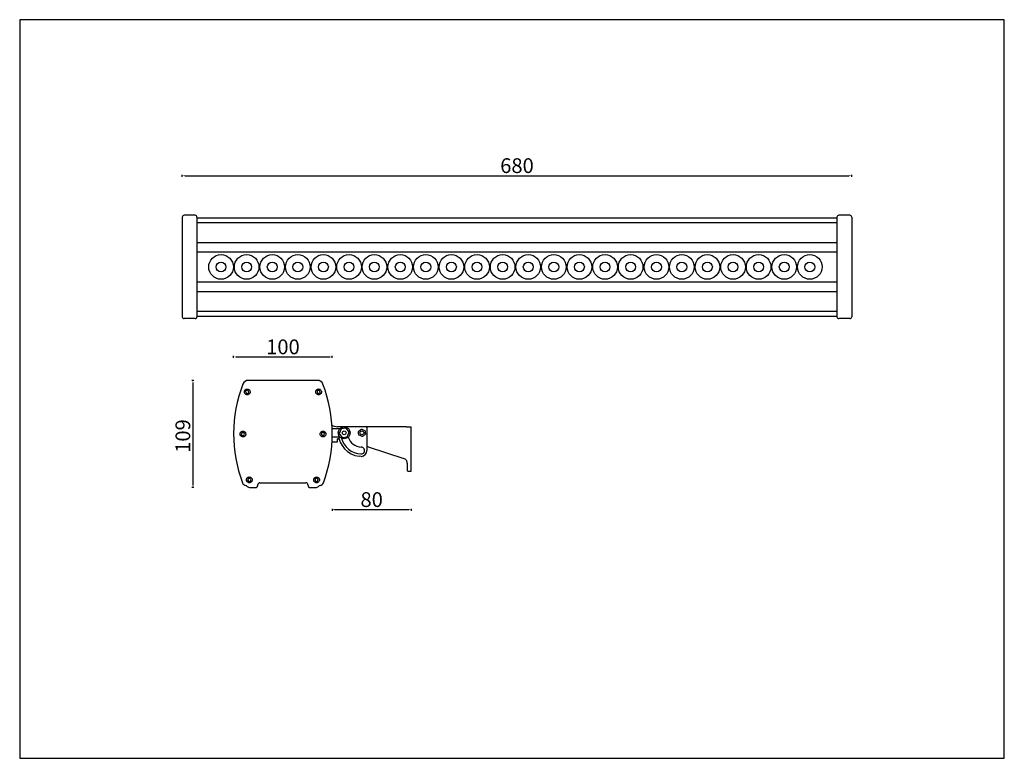
# Model space of a CAD drawing. Units: millimetres. Extents: x 1809 to 2809, y 341 to 1091.
import ezdxf

# ---------------------------------------------------------------- set-up
doc = ezdxf.new("R2010")
doc.units = ezdxf.units.MM
doc.styles.get("Standard").update_dxf_attribs({"font": 'arial.ttf'})
doc.dimstyles.new('ISO-25', dxfattribs={"dimtxt": 15, "dimasz": 2.5, "dimexe": 1, "dimexo": 1, "dimtad": 1, "dimtxsty": 'Standard', "dimcen": 2.5, "dimadec": 0, "dimazin": 0, "dimtfac": 1, "dimtmove": 0, "dimatfit": 3, "dimfxl": 1, "dimfxlon": 1, "dimarcsym": 0})

# ---------------------------------------------------------------- blocks, each defined once
blk = doc.blocks.new('*D3')
at = {"color": 0, "lineweight": -2, "transparency": 16777216}
for p, q in [((1974, 931.2), (1974, 933.2)), ((1976.5, 932.2), (2651.5, 932.2)), ((2654, 931.2), (2654, 933.2))]:
    blk.add_line(p, q, dxfattribs=at)
at = {"color": 0, "transparency": 16777216}
for points in [[(1976.5, 932.6), (1976.5, 931.8), (1974, 932.2)], [(2651.5, 932.6), (2651.5, 931.8), (2654, 932.2)]]:
    blk.add_solid(points, dxfattribs=at)
at = {"layer": 'Defpoints', "color": 0, "transparency": 16777216}
for p in [(2654, 932.2), (1974, 839.6), (2654, 839.6)]:
    blk.add_point(p, dxfattribs=at)
at = {"color": 0, "transparency": 16777216, "insert": (2314, 940.5), "char_height": 15, "attachment_point": 5}
blk.add_mtext('680', dxfattribs=at)
blk = doc.blocks.new('*D14')
at = {"color": 0, "lineweight": -2, "transparency": 16777216}
for p, q in [((2026.2, 747.2), (2026.2, 749.2)), ((2028.7, 748.2), (2123.8, 748.2)), ((2126.3, 747.2), (2126.3, 749.2))]:
    blk.add_line(p, q, dxfattribs=at)
at = {"color": 0, "transparency": 16777216}
for points in [[(2028.7, 748.6), (2028.7, 747.8), (2026.2, 748.2)], [(2123.8, 748.6), (2123.8, 747.8), (2126.3, 748.2)]]:
    blk.add_solid(points, dxfattribs=at)
at = {"layer": 'Defpoints', "color": 0, "transparency": 16777216}
for p in [(2126.3, 748.2), (2026.2, 670.5), (2126.3, 670.5)]:
    blk.add_point(p, dxfattribs=at)
at = {"color": 0, "transparency": 16777216, "insert": (2076.3, 756.5), "char_height": 15, "attachment_point": 5}
blk.add_mtext('100', dxfattribs=at)
blk = doc.blocks.new('*D15')
at = {"color": 0, "lineweight": -2, "transparency": 16777216}
for p, q in [((1985.9, 724.4), (1983.9, 724.4)), ((1984.9, 721.9), (1984.9, 618)), ((1985.9, 615.5), (1983.9, 615.5))]:
    blk.add_line(p, q, dxfattribs=at)
at = {"color": 0, "transparency": 16777216}
for points in [[(1984.5, 721.9), (1985.3, 721.9), (1984.9, 724.4)], [(1984.5, 618), (1985.3, 618), (1984.9, 615.5)]]:
    blk.add_solid(points, dxfattribs=at)
at = {"layer": 'Defpoints', "color": 0, "transparency": 16777216}
for p in [(2076.3, 724.4), (1984.9, 615.5), (2106.8, 615.5)]:
    blk.add_point(p, dxfattribs=at)
at = {"color": 0, "transparency": 16777216, "insert": (1976.6, 667.9), "char_height": 15, "attachment_point": 5, "rotation": 90}
blk.add_mtext('109', dxfattribs=at)
blk = doc.blocks.new('*D16')
at = {"color": 0, "lineweight": -2, "transparency": 16777216}
for p, q in [((2126.3, 594.1), (2126.3, 592.1)), ((2204, 593.1), (2128.8, 593.1)), ((2206.5, 594.1), (2206.5, 592.1))]:
    blk.add_line(p, q, dxfattribs=at)
at = {"color": 0, "transparency": 16777216}
for points in [[(2128.8, 593.6), (2128.8, 592.7), (2126.3, 593.1)], [(2204, 593.6), (2204, 592.7), (2206.5, 593.1)]]:
    blk.add_solid(points, dxfattribs=at)
at = {"layer": 'Defpoints', "color": 0, "transparency": 16777216}
for p in [(2126.3, 670.5), (2206.5, 655.6), (2126.3, 593.1)]:
    blk.add_point(p, dxfattribs=at)
at = {"color": 0, "transparency": 16777216, "insert": (2166.4, 601.4), "char_height": 15, "attachment_point": 5}
blk.add_mtext('80', dxfattribs=at)

msp = doc.modelspace()

# ---------------------------------------------------------------- linework, layer by layer
for p, q in [((1973.979, 890.076), (1973.979, 789.076)), ((1986.979, 892.076), (1975.979, 892.076)), ((1988.979, 890.076), (1988.979, 789.076)), ((2638.979, 890.076), (2638.979, 789.076)), ((2651.979, 892.076), (2640.979, 892.076)), ((2653.979, 890.076), (2653.979, 789.076)), ((1988.979, 889.576), (2638.979, 889.576)), ((1988.979, 884.576), (2638.979, 884.576)), ((1988.979, 864.576), (2638.979, 864.576)), ((2638.979, 854.576), (1988.979, 854.576)), ((1988.979, 824.576), (2638.979, 824.576)), ((1988.979, 814.576), (2638.979, 814.576)), ((1988.979, 794.576), (2638.979, 794.576)), ((1986.979, 787.076), (1975.979, 787.076)), ((1988.979, 789.576), (2638.979, 789.576)), ((2651.979, 787.076), (2640.979, 787.076)), ((2111.321, 724.395), (2041.206, 724.395)), ((2039.741, 714.437), (2038.416, 713.321)), ((2038.416, 713.321), (2038.721, 711.616)), ((2038.721, 711.616), (2040.349, 711.027)), ((2041.37, 713.848), (2039.741, 714.437)), ((2040.349, 711.027), (2041.674, 712.143)), ((2041.674, 712.143), (2041.37, 713.848)), ((2112.344, 714.458), (2110.918, 713.475)), ((2110.918, 713.475), (2111.056, 711.749)), ((2111.056, 711.749), (2112.621, 711.005)), ((2113.908, 713.715), (2112.344, 714.458)), ((2112.621, 711.005), (2114.047, 711.989)), ((2114.047, 711.989), (2113.908, 713.715)), ((2034.842, 671.446), (2033.893, 669.998)), ((2036.572, 671.348), (2034.842, 671.446)), ((2037.351, 669.802), (2036.572, 671.348)), ((2115.562, 670.993), (2115.287, 669.283)), ((2117.181, 671.61), (2115.562, 670.993)), ((2118.524, 670.516), (2117.181, 671.61)), ((2118.249, 668.806), (2118.524, 670.516)), ((2126.238, 675.666), (2134.522, 675.666)), ((2148.958, 677.166), (2131.577, 677.166)), ((2135.407, 675.085), (2133.537, 670.461)), ((2133.537, 670.461), (2136.605, 666.53)), ((2140.346, 675.777), (2135.407, 675.085)), ((2143.415, 671.845), (2140.346, 675.777)), ((2141.545, 667.222), (2143.415, 671.845)), ((2148.958, 677.166), (2148.958, 677.153)), ((2156.476, 677.153), (2148.958, 677.153)), ((2201.476, 677.153), (2156.476, 677.153)), ((2161.603, 676.086), (2161.603, 658.146)), ((2201.476, 677.153), (2206.476, 677.153)), ((2206.476, 677.085), (2206.476, 677.153)), ((2206.476, 676.086), (2206.476, 677.085)), ((2206.476, 635.157), (2206.476, 676.086)), ((2033.893, 669.998), (2034.672, 668.451)), ((2034.672, 668.451), (2036.402, 668.353)), ((2036.402, 668.353), (2037.351, 669.802)), ((2115.287, 669.283), (2116.63, 668.19)), ((2116.63, 668.19), (2118.249, 668.806)), ((2126.021, 662.166), (2131.61, 662.166)), ((2132.968, 666.666), (2126.237, 666.666)), ((2131.86, 662.416), (2131.86, 664.916)), ((2132.11, 665.166), (2133.305, 665.166)), ((2136.605, 666.53), (2141.545, 667.222)), ((2161.546, 656.755), (2161.546, 653.181)), ((2162.855, 656.923), (2199.02, 645.172)), ((2155.836, 647.13), (2153.669, 647.386)), ((2202.476, 633.305), (2202.547, 632.933)), ((2203.427, 632.363), (2203.426, 632.306)), ((2203.426, 632.306), (2206.476, 632.153)), ((2206.476, 632.153), (2206.476, 635.157)), ((2041.241, 624.884), (2040.375, 623.384)), ((2040.375, 623.384), (2041.241, 621.884)), ((2042.973, 624.884), (2041.241, 624.884)), ((2041.241, 621.884), (2042.973, 621.884)), ((2043.839, 623.384), (2042.973, 624.884)), ((2042.973, 621.884), (2043.839, 623.384)), ((2052.829, 620.472), (2099.698, 620.472)), ((2109.838, 625.014), (2108.717, 623.694)), ((2108.717, 623.694), (2109.3, 622.063)), ((2109.3, 622.063), (2111.004, 621.753)), ((2111.542, 624.704), (2109.838, 625.014)), ((2111.004, 621.753), (2112.125, 623.073)), ((2112.125, 623.073), (2111.542, 624.704)), ((2043.098, 615.472), (2048.357, 615.472)), ((2104.171, 615.472), (2109.43, 615.472))]:
    msp.add_line(p, q)
msp.add_lwpolyline([(1808.927, 340.653), (2808.927, 340.653), (2808.927, 1090.653), (1808.927, 1090.653)], close=True)
for centre, radius in [((2013.427, 839.576), 12.5), ((2039.427, 839.576), 12.5), ((2065.427, 839.576), 12.5), ((2091.427, 839.576), 12.5), ((2117.427, 839.576), 12.5), ((2143.427, 839.576), 12.5), ((2169.184, 839.576), 12.5), ((2195.427, 839.576), 12.5), ((2221.427, 839.576), 12.5), ((2247.427, 839.576), 12.5), ((2273.427, 839.576), 12.5), ((2299.427, 839.576), 12.5), ((2325.427, 839.576), 12.5), ((2351.427, 839.576), 12.5), ((2377.427, 839.576), 12.5), ((2403.427, 839.576), 12.5), ((2429.427, 839.576), 12.5), ((2455.67, 839.576), 12.5), ((2481.427, 839.576), 12.5), ((2507.427, 839.576), 12.5), ((2533.427, 839.576), 12.5), ((2559.427, 839.576), 12.5), ((2585.427, 839.576), 12.5), ((2611.427, 839.576), 12.5), ((2013.427, 839.576), 5), ((2039.427, 839.576), 5), ((2065.427, 839.576), 5), ((2091.427, 839.576), 5), ((2117.427, 839.576), 5), ((2143.427, 839.576), 5), ((2169.184, 839.576), 5), ((2195.427, 839.576), 5), ((2221.427, 839.576), 5), ((2247.427, 839.576), 5), ((2273.427, 839.576), 5), ((2299.427, 839.576), 5), ((2325.427, 839.576), 5), ((2351.427, 839.576), 5), ((2377.427, 839.576), 5), ((2403.427, 839.576), 5), ((2429.427, 839.576), 5), ((2455.67, 839.576), 5), ((2481.427, 839.576), 5), ((2507.427, 839.576), 5), ((2533.427, 839.576), 5), ((2559.427, 839.576), 5), ((2585.427, 839.576), 5), ((2611.427, 839.576), 5), ((2138.476, 671.153), 6), ((2138.476, 671.153), 2), ((2156.476, 671.153), 1.975)]:
    msp.add_circle(centre, radius)
for centre, radius, start, end in [((1975.979, 890.076), 2, 90, 180), ((1986.979, 890.076), 2, 0, 90), ((2640.979, 890.076), 2, 90, 180), ((2651.979, 890.076), 2, 0, 90), ((1975.979, 789.076), 2, 180, 270), ((1986.979, 789.076), 2, 270, 0), ((2640.979, 789.076), 2, 180, 270), ((2651.979, 789.076), 2, 270, 0), ((2167.022, 669.89), 140.842, 158.917096, 200.60643), ((2041.206, 718.395), 6, 90.000005, 158.917096), ((2111.321, 718.395), 6, 21.082909, 90), ((1985.506, 669.89), 140.842, 339.39357, 21.082904), ((2139.086, 710.507), 34.176, 247.663586, 257.307568), ((2156.476, 671.153), 23.932, 182.48274, 263.265762), ((2160.946, 676.525), 0.648, 9.299478, 75.730275), ((2131.61, 662.416), 0.25, 270, 360), ((2132.11, 664.916), 0.25, 90, 180), ((2156.476, 671.153), 21.5, 194.230356, 267.524728), ((2156.476, 671.153), 14.5, 197.34981, 267.524728), ((2155.698, 653.17), 3.5, 267.524728, 87.524728), ((2155.476, 653.181), 6.07, 274.310905, 360), ((2155.895, 647.627), 0.5, 263.265762, 274.310905), ((2038.935, 621.729), 4, 200.60643, 261.301977), ((2052.829, 618.472), 2, 90, 186.37937), ((2099.698, 618.472), 2, 353.620631, 90.000001), ((2113.593, 621.729), 4, 278.698023, 339.39357), ((2037.876, 614.81), 3, 41.763258, 81.301977), ((2043.098, 619.472), 4, 221.763262, 270), ((2048.357, 617.972), 2.5, 270, 6.379369), ((2104.171, 617.972), 2.5, 173.620631, 270), ((2109.43, 619.472), 4, 270.000004, 318.236742), ((2114.651, 614.81), 3, 98.698023, 138.236746)]:
    msp.add_arc(centre, radius, start, end)
for centre, major_axis, start_param, end_param in [((2162.546, 655.972), (0, -1.001), 2.8276137, 4.712389), ((2197.476, 640.414), (0, 5.003), 5.35589, 5.9692064)]:
    msp.add_ellipse(centre, major_axis=major_axis, ratio=0.9993864, start_param=start_param, end_param=end_param)
for points, knots in [([(2040.559, 709.852), (2040.177, 709.827), (2039.598, 709.788), (2038.862, 710.036), (2038.195, 710.411), (2037.517, 711.115), (2037.089, 712.205), (2037.114, 713.375), (2037.506, 714.27), (2038.002, 714.852), (2038.608, 715.34), (2039.164, 715.503), (2039.531, 715.611)], [0, 0, 0, 0, 0.1239353, 0.1878184, 0.2517581, 0.3739257, 0.4999996, 0.626075, 0.7482421, 0.8121255, 0.8760653, 1, 1, 1, 1]), ([(2039.531, 715.611), (2039.9, 715.637), (2040.47, 715.677), (2041.205, 715.439), (2041.729, 715.148), (2042.185, 714.757), (2042.652, 714.148), (2042.995, 713.258), (2042.981, 712.305), (2042.754, 711.572), (2042.461, 711.047), (2042.07, 710.594), (2041.463, 710.115), (2040.914, 709.956), (2040.559, 709.852)], [0, 0, 0, 0, 0.1197213, 0.1848314, 0.2500002, 0.3151103, 0.3802792, 0.5000004, 0.6197218, 0.6848318, 0.7499996, 0.8151098, 0.8802782, 1, 1, 1, 1]), ([(2110.074, 711.072), (2109.898, 711.397), (2109.626, 711.899), (2109.538, 712.667), (2109.586, 713.264), (2109.753, 713.841), (2110.114, 714.519), (2110.782, 715.199), (2111.655, 715.581), (2112.416, 715.678), (2113.015, 715.629), (2113.59, 715.461), (2114.277, 715.106), (2114.65, 714.673), (2114.891, 714.392)], [0, 0, 0, 0, 0.1197207, 0.1848316, 0.2499995, 0.31511, 0.380279, 0.5000002, 0.6197224, 0.6848317, 0.7499998, 0.8151098, 0.8802788, 1, 1, 1, 1]), ([(2114.891, 714.392), (2115.072, 714.055), (2115.347, 713.545), (2115.426, 712.771), (2115.361, 712.01), (2115.001, 711.101), (2114.187, 710.26), (2113.111, 709.798), (2112.134, 709.784), (2111.399, 709.995), (2110.704, 710.344), (2110.325, 710.782), (2110.074, 711.072)], [0, 0, 0, 0, 0.1239355, 0.1878194, 0.2517579, 0.3739262, 0.4999997, 0.6260736, 0.7482418, 0.8121254, 0.8760642, 1, 1, 1, 1]), ([(2032.702, 670.065), (2032.762, 670.43), (2032.855, 670.994), (2033.257, 671.654), (2033.66, 672.096), (2034.147, 672.45), (2034.847, 672.763), (2035.792, 672.891), (2036.716, 672.658), (2037.376, 672.267), (2037.819, 671.861), (2038.171, 671.375), (2038.496, 670.674), (2038.524, 670.103), (2038.542, 669.734)], [0, 0, 0, 0, 0.1197216, 0.1848306, 0.2499994, 0.3151097, 0.3802786, 0.4999999, 0.6197218, 0.6848317, 0.7499999, 0.8151109, 0.8802786, 1, 1, 1, 1]), ([(2038.542, 669.734), (2038.479, 669.357), (2038.383, 668.785), (2037.971, 668.125), (2037.453, 667.563), (2036.611, 667.067), (2035.452, 666.902), (2034.319, 667.197), (2033.539, 667.785), (2033.087, 668.402), (2032.753, 669.104), (2032.722, 669.683), (2032.702, 670.065)], [0, 0, 0, 0, 0.12393559, 0.1878192, 0.25175871, 0.37392601, 0.50000032, 0.62607426, 0.7482413, 0.81212438, 0.87606457, 1, 1, 1, 1]), ([(2119.174, 668.053), (2118.901, 667.785), (2118.488, 667.378), (2117.768, 667.085), (2117.019, 666.934), (2116.046, 667.025), (2115.01, 667.571), (2114.265, 668.474), (2113.978, 669.408), (2113.974, 670.173), (2114.115, 670.937), (2114.429, 671.425), (2114.637, 671.746)], [0, 0, 0, 0, 0.1239361, 0.1878192, 0.2517587, 0.3739263, 0.4999998, 0.626074, 0.7482411, 0.8121256, 0.8760648, 1, 1, 1, 1]), ([(2114.637, 671.746), (2114.9, 672.006), (2115.305, 672.409), (2116.018, 672.708), (2116.604, 672.829), (2117.206, 672.831), (2117.957, 672.674), (2118.797, 672.223), (2119.408, 671.493), (2119.715, 670.789), (2119.835, 670.2), (2119.835, 669.601), (2119.687, 668.842), (2119.376, 668.363), (2119.174, 668.053)], [0, 0, 0, 0, 0.1197214, 0.1848308, 0.2499994, 0.3151099, 0.3802777, 0.5000001, 0.6197227, 0.6848321, 0.7500007, 0.8151112, 0.880279, 1, 1, 1, 1]), ([(2152.899, 672.631), (2153.336, 672.967), (2154.222, 673.648), (2155.258, 674.444), (2155.836, 674.889), (2155.967, 674.99)], [0, 0, 0, 0, 0.4283999, 0.8701813, 1, 1, 1, 1]), ([(2153.408, 668.795), (2153.335, 669.34), (2153.188, 670.449), (2153.017, 671.744), (2152.921, 672.467), (2152.899, 672.631)], [0, 0, 0, 0, 0.4284015, 0.8701793, 1, 1, 1, 1]), ([(2155.967, 674.99), (2156.118, 674.927), (2157.21, 674.476), (2158.436, 673.97), (2159.46, 673.547), (2159.544, 673.512)], [0, 0, 0, 0, 0.12844337, 0.92868826, 1, 1, 1, 1]), ([(2159.544, 673.512), (2159.616, 672.966), (2159.763, 671.858), (2159.935, 670.563), (2160.031, 669.84), (2160.053, 669.676)], [0, 0, 0, 0, 0.42840147, 0.8701792, 1, 1, 1, 1]), ([(2161.586, 676.63), (2161.591, 676.532), (2161.601, 676.351), (2161.602, 676.17), (2161.603, 676.086)], [0, 0, 0, 0, 0.5406489, 1, 1, 1, 1]), ([(2156.984, 667.317), (2156.901, 667.351), (2155.877, 667.774), (2154.651, 668.281), (2153.559, 668.732), (2153.408, 668.795)], [0, 0, 0, 0, 0.07131174, 0.87155663, 1, 1, 1, 1]), ([(2160.053, 669.676), (2159.616, 669.34), (2158.73, 668.659), (2157.694, 667.862), (2157.116, 667.418), (2156.984, 667.317)], [0, 0, 0, 0, 0.4283999, 0.8701813, 1, 1, 1, 1]), ([(2161.603, 658.146), (2161.587, 657.811), (2161.566, 657.344), (2161.55, 656.885), (2161.546, 656.755)], [0, 0, 0, 0, 0.7165552, 1, 1, 1, 1]), ([(2202.476, 640.379), (2202.476, 640.383), (2202.476, 640.666), (2202.41, 641.422), (2202.106, 642.463), (2201.648, 643.156), (2201.476, 643.416)], [0, 0, 0, 0, 0.0041454, 0.271462, 0.7262611, 1, 1, 1, 1]), ([(2202.476, 640.379), (2202.476, 635.045), (2202.476, 634.52), (2202.476, 633.858), (2202.476, 633.395), (2202.476, 633.335), (2202.476, 633.305)], [0, 0, 0, 0, 0.250062, 0.5000926, 0.7500879, 1, 1, 1, 1]), ([(2202.547, 632.933), (2202.59, 632.848), (2202.677, 632.677), (2202.889, 632.493), (2203.143, 632.374), (2203.332, 632.367), (2203.427, 632.363)], [0, 0, 0, 0, 0.245371, 0.4944122, 0.7463146, 1, 1, 1, 1]), ([(2039.182, 623.384), (2039.221, 623.751), (2039.282, 624.319), (2039.646, 625.001), (2040.024, 625.466), (2040.489, 625.846), (2041.171, 626.199), (2042.107, 626.38), (2043.042, 626.199), (2043.724, 625.846), (2044.189, 625.466), (2044.567, 625.001), (2044.932, 624.319), (2044.992, 623.751), (2045.032, 623.384)], [0, 0, 0, 0, 0.1197213, 0.1848312, 0.25, 0.3151098, 0.3802787, 0.5, 0.6197213, 0.6848312, 0.75, 0.8151098, 0.8802787, 1, 1, 1, 1]), ([(2045.032, 623.384), (2044.99, 623.003), (2044.926, 622.427), (2044.552, 621.745), (2044.067, 621.155), (2043.254, 620.611), (2042.107, 620.381), (2040.959, 620.611), (2040.147, 621.155), (2039.661, 621.745), (2039.287, 622.426), (2039.223, 623.003), (2039.182, 623.384)], [0, 0, 0, 0, 0.1239353, 0.1878183, 0.2517583, 0.3739256, 0.4999999, 0.6260742, 0.7482416, 0.8121255, 0.8760647, 1, 1, 1, 1]), ([(2113.299, 622.859), (2113.189, 622.493), (2113.024, 621.937), (2112.534, 621.333), (2111.95, 620.839), (2111.053, 620.45), (2109.883, 620.43), (2108.795, 620.862), (2108.093, 621.542), (2107.721, 622.21), (2107.476, 622.947), (2107.516, 623.526), (2107.543, 623.908)], [0, 0, 0, 0, 0.123935, 0.1878191, 0.2517578, 0.3739253, 0.4999997, 0.6260744, 0.7482426, 0.8121252, 0.8760649, 1, 1, 1, 1]), ([(2107.543, 623.908), (2107.648, 624.263), (2107.809, 624.81), (2108.29, 625.416), (2108.745, 625.805), (2109.271, 626.096), (2110.005, 626.321), (2110.958, 626.331), (2111.846, 625.986), (2112.454, 625.517), (2112.843, 625.059), (2113.132, 624.534), (2113.368, 623.798), (2113.326, 623.228), (2113.299, 622.859)], [0, 0, 0, 0, 0.1197216, 0.1848318, 0.25, 0.3151096, 0.3802782, 0.5000001, 0.6197217, 0.6848312, 0.75, 0.8151103, 0.8802782, 1, 1, 1, 1])]:
    msp.add_open_spline(points, degree=3, knots=knots)

# ---------------------------------------------------------------- dimensions: what is measured, and where the dimension line sits
dim = msp.add_linear_dim(base=(2653.979, 932.167), p1=(1973.979, 839.576), p2=(2653.979, 839.576), dimstyle='ISO-25')
dim.commit()
dim.dimension.update_dxf_attribs({"geometry": '*D3', "text_midpoint": (2313.979, 940.451)})
for base, p1, picture, middle in [((2126.346, 748.215), (2026.181, 670.476), '*D14', (2076.264, 756.499)), ((2126.346, 593.141), (2206.476, 655.622), '*D16', (2166.411, 601.425))]:
    dim = msp.add_linear_dim(base=base, p1=p1, p2=(2126.346, 670.476), dimstyle='ISO-25', override={"dimdec": 0})
    dim.commit()
    dim.dimension.update_dxf_attribs({"geometry": picture, "text_midpoint": middle})
dim = msp.add_linear_dim(base=(1984.902, 615.472), p1=(2076.264, 724.395), p2=(2106.8, 615.472), angle=90, dimstyle='ISO-25', override={"dimdec": 0})
dim.commit()
dim.dimension.update_dxf_attribs({"geometry": '*D15', "text_midpoint": (1984.902, 667.863), "dimtype": 160})

doc.saveas('drawing.dxf')
